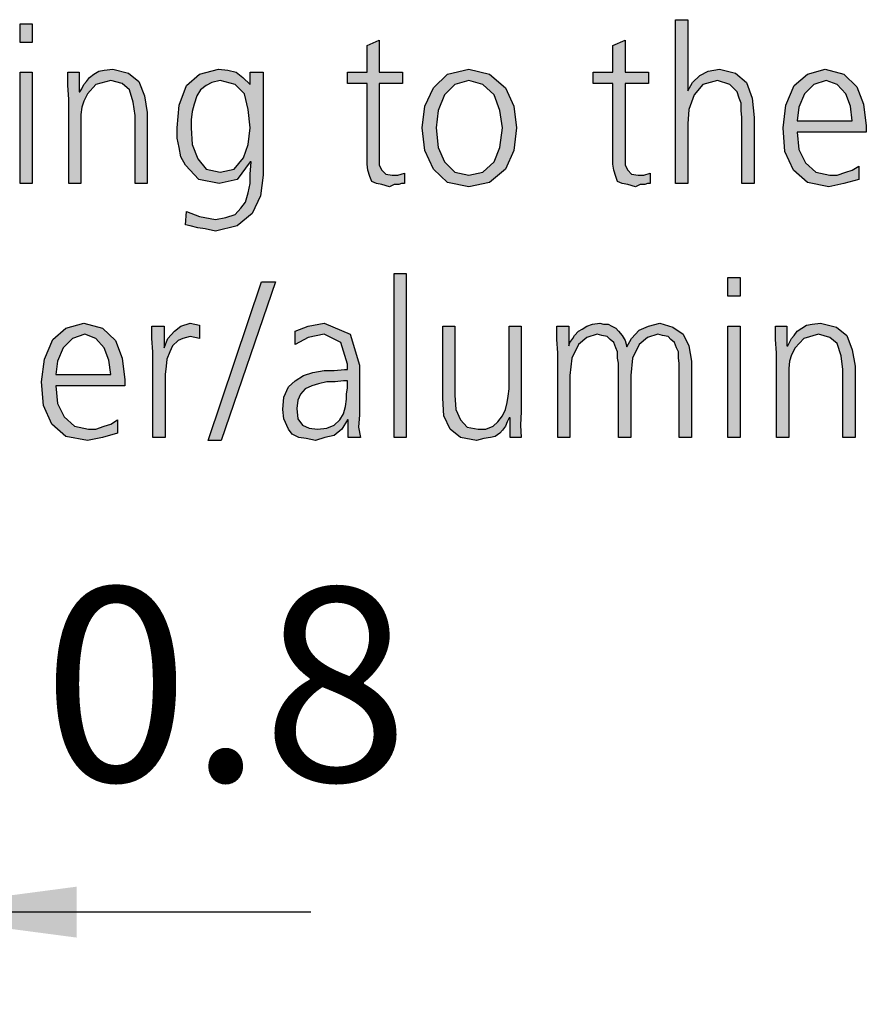
# Model space of a CAD drawing. Units: millimetres. Extents: x -270 to 11963, y 19817 to 28761.
# Drawn here: x 7587 to 7915, y 27822 to 28204 of the extents above; entities that cross this region are included whole.
import ezdxf

# ---------------------------------------------------------------- set-up
doc = ezdxf.new("R2010")
doc.units = ezdxf.units.MM
doc.layers.add('1', color=7, linetype='Continuous')
doc.styles.add('CONVERTER_18', font='txt.shx', dxfattribs={"width": 0.9})
doc.dimstyles.new('ME10_DIM_114', dxfattribs={"dimtxt": 75, "dimasz": 75, "dimexe": 22.5, "dimexo": 15, "dimgap": 27, "dimtad": 1, "dimdec": 1, "dimlfac": 0.03937, "dimdsep": 46, "dimtxsty": 'CONVERTER_18', "dimsah": 1, "dimcen": 0.09, "dimclrd": 6, "dimclre": 6, "dimclrt": 3, "dimadec": 0, "dimazin": 0, "dimtfac": 1, "dimtdec": 4, "dimtix": 1, "dimtmove": 0, "dimatfit": 3, "dimfxl": 1, "dimtolj": 1, "dimtzin": 0, "dimarcsym": 0})

# ---------------------------------------------------------------- blocks, each defined once
blk = doc.blocks.new('*D107')
at = {"layer": '1', "color": 6, "linetype": 'Continuous'}
for p, q in [((7512.95, 27584.67), (7512.95, 27880.02)), ((7533.95, 27548.02), (7533.95, 27880.02)), ((7512.95, 27857.52), (7362.95, 27857.52)), ((7533.95, 27857.52), (7512.95, 27857.52)), ((7699.82, 27857.52), (7533.95, 27857.52))]:
    blk.add_line(p, q, dxfattribs=at)
at = {"layer": '1', "color": 6}
for points in [[(7437.95, 27847.64), (7437.95, 27867.39), (7512.95, 27857.52)], [(7608.95, 27867.39), (7608.95, 27847.64), (7533.95, 27857.52)]]:
    blk.add_solid(points, dxfattribs=at)
at = {"layer": '1', "color": 3, "insert": (7595.79, 27884.9), "char_height": 75, "attachment_point": 7, "rotation": 0.0001, "line_spacing_factor": 0.454545, "style": 'CONVERTER_18'}
blk.add_mtext('0.8', dxfattribs=at)

msp = doc.modelspace()

# ---------------------------------------------------------------- hatches: boundary and pattern name
at = {"layer": '1', "linetype": 'Continuous'}
for points in [[(7841.41, 28203.62), (7846.13, 28203.62), (7846.13, 28176.04), (7847.94, 28179.23), (7850.85, 28182.03), (7854.11, 28183.63), (7858.47, 28184.43), (7864.64, 28182.83), (7868.99, 28179.23), (7871.17, 28173.24), (7871.89, 28165.64), (7871.89, 28140.06), (7867.18, 28140.06), (7867.18, 28165.64), (7866.81, 28168.44), (7866.81, 28171.24), (7866.09, 28173.24), (7865.36, 28175.64), (7862.46, 28178.43), (7857.74, 28180.03), (7851.93, 28178.43), (7848.67, 28174.44), (7846.49, 28168.84), (7846.13, 28163.24), (7846.13, 28140.06), (7841.41, 28140.06)], [(7591.73, 28194.82), (7587.02, 28194.82), (7587.02, 28202.02), (7591.73, 28202.02)], [(7735.44, 28178.83), (7726.37, 28178.83), (7726.37, 28150.45), (7726.37, 28147.25), (7727.46, 28145.26), (7728.91, 28143.66), (7731.45, 28143.26), (7733.63, 28143.26), (7736.17, 28144.06), (7736.17, 28140.06), (7735.08, 28140.06), (7733.99, 28139.66), (7732.18, 28139.66), (7730.36, 28138.86), (7727.46, 28139.66), (7725.28, 28140.06), (7723.47, 28140.86), (7722.74, 28142.86), (7722.02, 28145.26), (7721.65, 28147.65), (7721.65, 28150.05), (7721.65, 28153.25), (7721.65, 28178.83), (7714.03, 28178.83), (7714.03, 28183.23), (7721.65, 28183.23), (7721.65, 28193.63), (7726.37, 28195.62), (7726.37, 28183.23), (7735.44, 28183.23)], [(7830.89, 28178.83), (7821.81, 28178.83), (7821.81, 28150.45), (7821.81, 28147.25), (7822.9, 28145.26), (7824.35, 28143.66), (7826.89, 28143.26), (7829.07, 28143.26), (7831.61, 28144.06), (7831.61, 28140.06), (7830.52, 28140.06), (7829.43, 28139.66), (7827.62, 28139.66), (7825.81, 28138.86), (7822.9, 28139.66), (7820.73, 28140.06), (7818.91, 28140.86), (7818.18, 28142.86), (7817.46, 28145.26), (7817.1, 28147.65), (7817.1, 28150.05), (7817.1, 28153.25), (7817.1, 28178.83), (7809.48, 28178.83), (7809.48, 28183.23), (7817.1, 28183.23), (7817.1, 28193.63), (7821.81, 28195.62), (7821.81, 28183.23), (7830.89, 28183.23)], [(7605.89, 28172.84), (7605.52, 28178.04), (7605.52, 28183.23), (7609.88, 28183.23), (7609.88, 28175.64), (7610.24, 28175.64), (7610.97, 28176.84), (7611.69, 28178.43), (7612.78, 28179.63), (7613.87, 28181.23), (7615.68, 28182.43), (7617.5, 28183.63), (7619.68, 28184.03), (7622.94, 28184.43), (7629.11, 28182.83), (7633.1, 28179.63), (7635.28, 28174.04), (7636.37, 28167.64), (7636.37, 28140.06), (7631.65, 28140.06), (7631.65, 28166.44), (7630.93, 28171.64), (7629.48, 28176.44), (7626.57, 28178.83), (7622.22, 28180.03), (7616.41, 28178.43), (7613.14, 28174.84), (7611.69, 28172.04), (7610.97, 28169.64), (7610.6, 28166.84), (7610.6, 28164.04), (7610.6, 28140.06), (7605.89, 28140.06)], [(7587.02, 28183.23), (7591.73, 28183.23), (7591.73, 28140.06), (7587.02, 28140.06)], [(7732.18, 28105.18), (7736.89, 28105.18), (7736.89, 28041.62), (7732.18, 28041.62)], [(7680.64, 28101.98), (7686.09, 28101.98), (7665.04, 28040.42), (7659.96, 28040.42)], [(7866.45, 28096.39), (7861.73, 28096.39), (7861.73, 28103.58), (7866.45, 28103.58)], [(7638.55, 28074.8), (7638.18, 28080), (7638.18, 28084.79), (7642.9, 28084.79), (7642.9, 28076.4), (7644.35, 28080), (7646.89, 28082.8), (7649.43, 28084.79), (7653.06, 28085.99), (7654.88, 28085.59), (7656.69, 28085.19), (7656.69, 28080), (7654.88, 28080.4), (7653.06, 28080.8), (7650.16, 28080), (7648.35, 28079.2), (7646.17, 28077.2), (7645.08, 28074.8), (7643.99, 28072), (7643.63, 28069.2), (7643.27, 28066.01), (7643.27, 28063.21), (7643.27, 28041.62), (7638.55, 28041.62)], [(7842.86, 28041.62), (7842.86, 28070.4), (7842.5, 28072.4), (7842.5, 28074.8), (7841.77, 28076.4), (7841.05, 28078.4), (7839.6, 28079.6), (7838.51, 28080.8), (7836.33, 28081.2), (7834.52, 28081.6), (7830.52, 28080.4), (7827.26, 28077.6), (7824.72, 28072.4), (7823.99, 28065.61), (7823.99, 28041.62), (7819.27, 28041.62), (7819.27, 28070.4), (7818.91, 28072.4), (7818.91, 28074.8), (7818.18, 28076.4), (7817.46, 28078.4), (7816.01, 28079.6), (7814.92, 28080.8), (7812.74, 28081.2), (7810.93, 28081.6), (7806.93, 28080.4), (7803.67, 28077.6), (7801.13, 28072.4), (7800.4, 28065.61), (7800.4, 28041.62), (7795.68, 28041.62), (7795.68, 28074.4), (7795.32, 28079.6), (7795.32, 28084.79), (7800.04, 28084.79), (7800.04, 28077.6), (7800.04, 28077.2), (7800.4, 28078.4), (7801.49, 28080), (7802.22, 28081.2), (7803.67, 28082.8), (7805.12, 28083.6), (7806.93, 28084.79), (7809.11, 28085.59), (7812.02, 28085.99), (7813.47, 28085.59), (7815.28, 28085.59), (7816.73, 28084.79), (7818.18, 28083.99), (7819.27, 28082.8), (7820.73, 28081.2), (7821.81, 28079.2), (7822.54, 28076.8), (7824.35, 28080), (7827.26, 28083.2), (7830.89, 28084.79), (7835.24, 28085.99), (7840.32, 28084.39), (7844.31, 28081.6), (7846.49, 28077.2), (7847.58, 28071.2), (7847.58, 28041.62)], [(7880.6, 28074.4), (7880.24, 28079.6), (7880.24, 28084.79), (7884.6, 28084.79), (7884.6, 28077.2), (7884.96, 28077.2), (7885.68, 28078.4), (7886.41, 28080), (7887.5, 28081.2), (7888.59, 28082.8), (7890.4, 28083.99), (7892.22, 28085.19), (7894.39, 28085.59), (7897.66, 28085.99), (7903.83, 28084.39), (7907.82, 28081.2), (7910, 28075.6), (7911.09, 28069.2), (7911.09, 28041.62), (7906.37, 28041.62), (7906.37, 28068.01), (7905.64, 28073.2), (7904.19, 28078), (7901.29, 28080.4), (7896.93, 28081.6), (7891.13, 28080), (7887.86, 28076.4), (7886.41, 28073.6), (7885.68, 28071.2), (7885.32, 28068.4), (7885.32, 28065.61), (7885.32, 28041.62), (7880.6, 28041.62)], [(7781.53, 28051.62), (7781.17, 28046.42), (7781.53, 28041.62), (7777.18, 28041.62), (7777.18, 28049.22), (7776.81, 28049.22), (7776.09, 28047.62), (7775.36, 28046.02), (7774.27, 28044.42), (7773.18, 28043.22), (7771.37, 28042.02), (7769.56, 28041.62), (7767.02, 28041.22), (7764.11, 28040.42), (7757.94, 28041.62), (7753.95, 28044.82), (7751.41, 28050.02), (7751.05, 28056.81), (7751.05, 28084.79), (7755.77, 28084.79), (7755.77, 28058.01), (7756.13, 28052.41), (7757.94, 28048.42), (7760.48, 28045.62), (7764.84, 28044.82), (7767.74, 28044.82), (7770.64, 28046.02), (7772.46, 28047.62), (7774.27, 28050.02), (7775.36, 28052.41), (7776.09, 28055.21), (7776.45, 28057.61), (7776.81, 28060.41), (7776.81, 28084.79), (7781.53, 28084.79)], [(7861.73, 28084.79), (7866.45, 28084.79), (7866.45, 28041.62), (7861.73, 28041.62)]]:
    msp.add_hatch(color=3, dxfattribs=at).paths.add_polyline_path(points)
h = msp.add_hatch(color=3, dxfattribs=at)
h.paths.add_polyline_path([(7681.37, 28143.26), (7680.28, 28135.26), (7677.02, 28128.47), (7671.21, 28123.67), (7662.86, 28121.67), (7658.87, 28122.47), (7655.97, 28122.87), (7653.06, 28123.67), (7651.25, 28124.07), (7651.61, 28129.27), (7656.69, 28127.27), (7662.86, 28126.07), (7666.85, 28126.87), (7670.48, 28128.07), (7672.66, 28130.47), (7674.48, 28132.86), (7675.56, 28136.46), (7676.29, 28140.06), (7676.29, 28143.66), (7676.65, 28148.45), (7676.29, 28148.45), (7671.21, 28141.66), (7664.31, 28140.06), (7656.33, 28141.66), (7651.25, 28147.25), (7649.43, 28150.45), (7648.71, 28154.05), (7647.98, 28157.65), (7647.98, 28161.65), (7648.71, 28170.44), (7651.61, 28178.04), (7656.69, 28182.43), (7663.95, 28184.43), (7667.58, 28184.03), (7670.85, 28183.23), (7673.39, 28181.23), (7676.29, 28178.43), (7676.29, 28183.23), (7681.37, 28183.23)])
h.paths.add_polyline_path([(7653.43, 28161.65), (7653.79, 28155.25), (7655.97, 28149.65), (7659.23, 28145.66), (7664.68, 28144.46), (7670.12, 28145.66), (7673.75, 28150.05), (7675.56, 28155.25), (7676.29, 28161.65), (7675.56, 28168.84), (7674.11, 28174.84), (7670.48, 28178.43), (7664.68, 28180.03), (7661.41, 28179.23), (7659.23, 28178.04), (7657.06, 28176.44), (7655.6, 28174.04), (7654.52, 28170.84), (7653.79, 28168.04), (7653.43, 28164.84)], flags=16)
h = msp.add_hatch(color=3, dxfattribs=at)
h.paths.add_polyline_path([(7743.06, 28161.65), (7744.15, 28170.04), (7747.42, 28177.24), (7752.86, 28182.43), (7761.21, 28184.43), (7769.19, 28182.43), (7775.36, 28177.24), (7778.63, 28170.04), (7779.72, 28161.65), (7778.63, 28152.85), (7775.36, 28145.66), (7769.19, 28140.46), (7761.21, 28138.86), (7752.86, 28140.46), (7747.42, 28145.66), (7744.15, 28152.85)])
h.paths.add_polyline_path([(7748.51, 28161.65), (7749.23, 28154.05), (7751.77, 28148.45), (7755.77, 28144.46), (7761.21, 28143.26), (7766.65, 28144.46), (7771.01, 28148.45), (7773.18, 28154.05), (7774.27, 28161.65), (7773.18, 28168.44), (7771.01, 28174.44), (7766.65, 28178.43), (7761.21, 28180.03), (7755.77, 28178.43), (7751.77, 28174.44), (7749.23, 28168.44)], flags=16)
h = msp.add_hatch(color=3, dxfattribs=at)
h.paths.add_polyline_path([(7912.54, 28141.66), (7906.73, 28140.06), (7900.93, 28138.86), (7892.58, 28140.46), (7887.14, 28145.26), (7883.87, 28152.45), (7883.14, 28161.65), (7884.23, 28170.44), (7887.5, 28178.04), (7892.58, 28182.43), (7899.48, 28184.43), (7906.73, 28182.43), (7911.81, 28177.64), (7914.35, 28170.84), (7915.44, 28162.45), (7915.44, 28160.05), (7888.59, 28160.05), (7889.31, 28153.25), (7891.85, 28148.05), (7895.85, 28144.46), (7901.29, 28143.26), (7904.19, 28143.26), (7907.46, 28144.46), (7910, 28145.26), (7912.54, 28146.86)])
h.paths.add_polyline_path([(7910, 28164.44), (7909.27, 28170.04), (7907.46, 28174.84), (7904.19, 28178.43), (7899.84, 28180.03), (7895.12, 28178.43), (7891.49, 28174.84), (7889.31, 28169.64), (7888.59, 28164.44)], flags=16)
h = msp.add_hatch(color=3, dxfattribs=at)
h.paths.add_polyline_path([(7624.76, 28043.22), (7618.95, 28041.62), (7613.14, 28040.42), (7604.8, 28042.02), (7599.35, 28046.82), (7596.09, 28054.01), (7595.36, 28063.21), (7596.45, 28072), (7599.72, 28079.6), (7604.8, 28083.99), (7611.69, 28085.99), (7618.95, 28083.99), (7624.03, 28079.2), (7626.57, 28072.4), (7627.66, 28064.01), (7627.66, 28061.61), (7600.81, 28061.61), (7601.53, 28054.81), (7604.07, 28049.62), (7608.06, 28046.02), (7613.51, 28044.82), (7616.41, 28044.82), (7619.68, 28046.02), (7622.22, 28046.82), (7624.76, 28048.42)])
h.paths.add_polyline_path([(7622.22, 28066.01), (7621.49, 28071.6), (7619.68, 28076.4), (7616.41, 28080), (7612.06, 28081.6), (7607.34, 28080), (7603.71, 28076.4), (7601.53, 28071.2), (7600.81, 28066.01)], flags=16)
h = msp.add_hatch(color=3, dxfattribs=at)
h.paths.add_polyline_path([(7714.39, 28048.42), (7714.03, 28048.42), (7711.85, 28044.82), (7708.95, 28042.42), (7705.32, 28041.62), (7701.69, 28040.42), (7698.06, 28041.22), (7695.16, 28041.62), (7692.62, 28042.82), (7691.17, 28044.82), (7689.35, 28048.82), (7688.99, 28052.41), (7689.35, 28057.21), (7691.17, 28061.21), (7693.71, 28063.61), (7696.98, 28065.61), (7700.6, 28066.81), (7704.96, 28067.61), (7708.95, 28067.61), (7712.94, 28068.01), (7714.03, 28068.01), (7714.03, 28070), (7711.49, 28078.4), (7704.96, 28081.6), (7698.79, 28080.4), (7693.71, 28077.6), (7693.71, 28082.8), (7698.79, 28084.79), (7704.96, 28085.99), (7715.12, 28081.6), (7718.75, 28069.6), (7718.75, 28050.42), (7718.39, 28045.62), (7719.11, 28041.62), (7714.39, 28041.62)])
h.paths.add_polyline_path([(7714.03, 28063.61), (7712.58, 28063.61), (7709.31, 28063.21), (7706.05, 28063.21), (7702.78, 28062.41), (7700.24, 28061.61), (7697.7, 28060.41), (7695.89, 28058.41), (7694.8, 28056.01), (7694.43, 28052.81), (7694.8, 28048.82), (7696.61, 28046.42), (7699.15, 28045.22), (7702.42, 28044.82), (7706.05, 28045.22), (7708.95, 28046.42), (7711.13, 28048.42), (7712.58, 28050.82), (7713.31, 28053.61), (7713.67, 28056.41), (7713.67, 28058.41), (7714.03, 28060.81)], flags=16)

# ---------------------------------------------------------------- linework, layer by layer
at = {"layer": '1', "color": 3, "linetype": 'Continuous'}
for p, q in [((7841.41, 28140.06), (7841.41, 28203.62)), ((7841.41, 28203.62), (7846.13, 28203.62)), ((7846.13, 28203.62), (7846.13, 28176.04)), ((7587.02, 28202.02), (7591.73, 28202.02)), ((7587.02, 28194.82), (7587.02, 28202.02)), ((7591.73, 28202.02), (7591.73, 28194.82)), ((7591.73, 28194.82), (7587.02, 28194.82)), ((7721.65, 28193.63), (7726.37, 28195.62)), ((7721.65, 28183.23), (7721.65, 28193.63)), ((7726.37, 28195.62), (7726.37, 28183.23)), ((7817.1, 28193.63), (7821.81, 28195.62)), ((7817.1, 28183.23), (7817.1, 28193.63)), ((7821.81, 28195.62), (7821.81, 28183.23)), ((7619.68, 28184.03), (7622.94, 28184.43)), ((7622.94, 28184.43), (7629.11, 28182.83)), ((7656.69, 28182.43), (7663.95, 28184.43)), ((7663.95, 28184.43), (7667.58, 28184.03)), ((7752.86, 28182.43), (7761.21, 28184.43)), ((7761.21, 28184.43), (7769.19, 28182.43)), ((7854.11, 28183.63), (7858.47, 28184.43)), ((7858.47, 28184.43), (7864.64, 28182.83)), ((7892.58, 28182.43), (7899.48, 28184.43)), ((7899.48, 28184.43), (7906.73, 28182.43)), ((7587.02, 28140.06), (7587.02, 28183.23)), ((7587.02, 28183.23), (7591.73, 28183.23)), ((7591.73, 28183.23), (7591.73, 28140.06)), ((7605.52, 28183.23), (7609.88, 28183.23)), ((7605.52, 28178.04), (7605.52, 28183.23)), ((7609.88, 28183.23), (7609.88, 28175.64)), ((7612.78, 28179.63), (7613.87, 28181.23)), ((7613.87, 28181.23), (7615.68, 28182.43)), ((7615.68, 28182.43), (7617.5, 28183.63)), ((7617.5, 28183.63), (7619.68, 28184.03)), ((7629.11, 28182.83), (7633.1, 28179.63)), ((7651.61, 28178.04), (7656.69, 28182.43)), ((7667.58, 28184.03), (7670.85, 28183.23)), ((7670.85, 28183.23), (7673.39, 28181.23)), ((7673.39, 28181.23), (7676.29, 28178.43)), ((7676.29, 28183.23), (7681.37, 28183.23)), ((7676.29, 28178.43), (7676.29, 28183.23)), ((7681.37, 28183.23), (7681.37, 28143.26)), ((7714.03, 28183.23), (7721.65, 28183.23)), ((7714.03, 28178.83), (7714.03, 28183.23)), ((7726.37, 28183.23), (7735.44, 28183.23)), ((7735.44, 28183.23), (7735.44, 28178.83)), ((7747.42, 28177.24), (7752.86, 28182.43)), ((7769.19, 28182.43), (7775.36, 28177.24)), ((7809.48, 28183.23), (7817.1, 28183.23)), ((7809.48, 28178.83), (7809.48, 28183.23)), ((7821.81, 28183.23), (7830.89, 28183.23)), ((7830.89, 28183.23), (7830.89, 28178.83)), ((7847.94, 28179.23), (7850.85, 28182.03)), ((7850.85, 28182.03), (7854.11, 28183.63)), ((7864.64, 28182.83), (7868.99, 28179.23)), ((7887.5, 28178.04), (7892.58, 28182.43)), ((7906.73, 28182.43), (7911.81, 28177.64)), ((7605.89, 28172.84), (7605.52, 28178.04)), ((7610.24, 28175.64), (7610.97, 28176.84)), ((7610.97, 28176.84), (7611.69, 28178.43)), ((7611.69, 28178.43), (7612.78, 28179.63)), ((7616.41, 28178.43), (7613.14, 28174.84)), ((7622.22, 28180.03), (7616.41, 28178.43)), ((7626.57, 28178.83), (7622.22, 28180.03)), ((7629.48, 28176.44), (7626.57, 28178.83)), ((7633.1, 28179.63), (7635.28, 28174.04)), ((7648.71, 28170.44), (7651.61, 28178.04)), ((7659.23, 28178.04), (7657.06, 28176.44)), ((7661.41, 28179.23), (7659.23, 28178.04)), ((7664.68, 28180.03), (7661.41, 28179.23)), ((7670.48, 28178.43), (7664.68, 28180.03)), ((7674.11, 28174.84), (7670.48, 28178.43)), ((7721.65, 28178.83), (7714.03, 28178.83)), ((7721.65, 28153.25), (7721.65, 28178.83)), ((7726.37, 28178.83), (7726.37, 28150.45)), ((7735.44, 28178.83), (7726.37, 28178.83)), ((7744.15, 28170.04), (7747.42, 28177.24)), ((7755.77, 28178.43), (7751.77, 28174.44)), ((7761.21, 28180.03), (7755.77, 28178.43)), ((7766.65, 28178.43), (7761.21, 28180.03)), ((7771.01, 28174.44), (7766.65, 28178.43)), ((7775.36, 28177.24), (7778.63, 28170.04)), ((7817.1, 28178.83), (7809.48, 28178.83)), ((7817.1, 28153.25), (7817.1, 28178.83)), ((7821.81, 28178.83), (7821.81, 28150.45)), ((7830.89, 28178.83), (7821.81, 28178.83)), ((7846.13, 28176.04), (7847.94, 28179.23)), ((7851.93, 28178.43), (7848.67, 28174.44)), ((7857.74, 28180.03), (7851.93, 28178.43)), ((7862.46, 28178.43), (7857.74, 28180.03)), ((7865.36, 28175.64), (7862.46, 28178.43)), ((7868.99, 28179.23), (7871.17, 28173.24)), ((7884.23, 28170.44), (7887.5, 28178.04)), ((7895.12, 28178.43), (7891.49, 28174.84)), ((7899.84, 28180.03), (7895.12, 28178.43)), ((7904.19, 28178.43), (7899.84, 28180.03)), ((7907.46, 28174.84), (7904.19, 28178.43)), ((7911.81, 28177.64), (7914.35, 28170.84)), ((7609.88, 28175.64), (7610.24, 28175.64)), ((7613.14, 28174.84), (7611.69, 28172.04)), ((7630.93, 28171.64), (7629.48, 28176.44)), ((7635.28, 28174.04), (7636.37, 28167.64)), ((7655.6, 28174.04), (7654.52, 28170.84)), ((7657.06, 28176.44), (7655.6, 28174.04)), ((7675.56, 28168.84), (7674.11, 28174.84)), ((7751.77, 28174.44), (7749.23, 28168.44)), ((7773.18, 28168.44), (7771.01, 28174.44)), ((7848.67, 28174.44), (7846.49, 28168.84)), ((7866.09, 28173.24), (7865.36, 28175.64)), ((7866.81, 28171.24), (7866.09, 28173.24)), ((7871.17, 28173.24), (7871.89, 28165.64)), ((7891.49, 28174.84), (7889.31, 28169.64)), ((7909.27, 28170.04), (7907.46, 28174.84)), ((7605.89, 28140.06), (7605.89, 28172.84)), ((7610.97, 28169.64), (7610.6, 28166.84)), ((7611.69, 28172.04), (7610.97, 28169.64)), ((7631.65, 28166.44), (7630.93, 28171.64)), ((7647.98, 28161.65), (7648.71, 28170.44)), ((7654.52, 28170.84), (7653.79, 28168.04)), ((7743.06, 28161.65), (7744.15, 28170.04)), ((7778.63, 28170.04), (7779.72, 28161.65)), ((7866.81, 28168.44), (7866.81, 28171.24)), ((7883.14, 28161.65), (7884.23, 28170.44)), ((7889.31, 28169.64), (7888.59, 28164.44)), ((7910, 28164.44), (7909.27, 28170.04)), ((7914.35, 28170.84), (7915.44, 28162.45)), ((7610.6, 28166.84), (7610.6, 28164.04)), ((7631.65, 28140.06), (7631.65, 28166.44)), ((7636.37, 28167.64), (7636.37, 28140.06)), ((7653.79, 28168.04), (7653.43, 28164.84)), ((7676.29, 28161.65), (7675.56, 28168.84)), ((7749.23, 28168.44), (7748.51, 28161.65)), ((7774.27, 28161.65), (7773.18, 28168.44)), ((7846.49, 28168.84), (7846.13, 28163.24)), ((7867.18, 28165.64), (7866.81, 28168.44)), ((7867.18, 28140.06), (7867.18, 28165.64)), ((7871.89, 28165.64), (7871.89, 28140.06)), ((7610.6, 28164.04), (7610.6, 28140.06)), ((7647.98, 28157.65), (7647.98, 28161.65)), ((7653.43, 28164.84), (7653.43, 28161.65)), ((7653.43, 28161.65), (7653.79, 28155.25)), ((7675.56, 28155.25), (7676.29, 28161.65)), ((7744.15, 28152.85), (7743.06, 28161.65)), ((7748.51, 28161.65), (7749.23, 28154.05)), ((7773.18, 28154.05), (7774.27, 28161.65)), ((7779.72, 28161.65), (7778.63, 28152.85)), ((7846.13, 28163.24), (7846.13, 28140.06)), ((7883.87, 28152.45), (7883.14, 28161.65)), ((7888.59, 28164.44), (7910, 28164.44)), ((7915.44, 28162.45), (7915.44, 28160.05)), ((7888.59, 28160.05), (7889.31, 28153.25)), ((7915.44, 28160.05), (7888.59, 28160.05)), ((7648.71, 28154.05), (7647.98, 28157.65)), ((7649.43, 28150.45), (7648.71, 28154.05)), ((7653.79, 28155.25), (7655.97, 28149.65)), ((7673.75, 28150.05), (7675.56, 28155.25)), ((7749.23, 28154.05), (7751.77, 28148.45)), ((7771.01, 28148.45), (7773.18, 28154.05)), ((7651.25, 28147.25), (7649.43, 28150.45)), ((7670.12, 28145.66), (7673.75, 28150.05)), ((7721.65, 28150.05), (7721.65, 28153.25)), ((7721.65, 28147.65), (7721.65, 28150.05)), ((7726.37, 28150.45), (7726.37, 28147.25)), ((7747.42, 28145.66), (7744.15, 28152.85)), ((7778.63, 28152.85), (7775.36, 28145.66)), ((7817.1, 28150.05), (7817.1, 28153.25)), ((7817.1, 28147.65), (7817.1, 28150.05)), ((7821.81, 28150.45), (7821.81, 28147.25)), ((7887.14, 28145.26), (7883.87, 28152.45)), ((7889.31, 28153.25), (7891.85, 28148.05)), ((7656.33, 28141.66), (7651.25, 28147.25)), ((7655.97, 28149.65), (7659.23, 28145.66)), ((7676.29, 28148.45), (7671.21, 28141.66)), ((7676.65, 28148.45), (7676.29, 28148.45)), ((7676.29, 28143.66), (7676.65, 28148.45)), ((7722.02, 28145.26), (7721.65, 28147.65)), ((7726.37, 28147.25), (7727.46, 28145.26)), ((7751.77, 28148.45), (7755.77, 28144.46)), ((7766.65, 28144.46), (7771.01, 28148.45)), ((7817.46, 28145.26), (7817.1, 28147.65)), ((7821.81, 28147.25), (7822.9, 28145.26)), ((7891.85, 28148.05), (7895.85, 28144.46)), ((7910, 28145.26), (7912.54, 28146.86)), ((7912.54, 28146.86), (7912.54, 28141.66)), ((7659.23, 28145.66), (7664.68, 28144.46)), ((7664.68, 28144.46), (7670.12, 28145.66)), ((7676.29, 28140.06), (7676.29, 28143.66)), ((7681.37, 28143.26), (7680.28, 28135.26)), ((7722.74, 28142.86), (7722.02, 28145.26)), ((7723.47, 28140.86), (7722.74, 28142.86)), ((7727.46, 28145.26), (7728.91, 28143.66)), ((7728.91, 28143.66), (7731.45, 28143.26)), ((7731.45, 28143.26), (7733.63, 28143.26)), ((7733.63, 28143.26), (7736.17, 28144.06)), ((7736.17, 28144.06), (7736.17, 28140.06)), ((7752.86, 28140.46), (7747.42, 28145.66)), ((7755.77, 28144.46), (7761.21, 28143.26)), ((7761.21, 28143.26), (7766.65, 28144.46)), ((7775.36, 28145.66), (7769.19, 28140.46)), ((7818.18, 28142.86), (7817.46, 28145.26)), ((7818.91, 28140.86), (7818.18, 28142.86)), ((7822.9, 28145.26), (7824.35, 28143.66)), ((7824.35, 28143.66), (7826.89, 28143.26)), ((7826.89, 28143.26), (7829.07, 28143.26)), ((7829.07, 28143.26), (7831.61, 28144.06)), ((7831.61, 28144.06), (7831.61, 28140.06)), ((7892.58, 28140.46), (7887.14, 28145.26)), ((7895.85, 28144.46), (7901.29, 28143.26)), ((7901.29, 28143.26), (7904.19, 28143.26)), ((7904.19, 28143.26), (7907.46, 28144.46)), ((7907.46, 28144.46), (7910, 28145.26)), ((7591.73, 28140.06), (7587.02, 28140.06)), ((7610.6, 28140.06), (7605.89, 28140.06)), ((7636.37, 28140.06), (7631.65, 28140.06)), ((7664.31, 28140.06), (7656.33, 28141.66)), ((7671.21, 28141.66), (7664.31, 28140.06)), ((7675.56, 28136.46), (7676.29, 28140.06)), ((7725.28, 28140.06), (7723.47, 28140.86)), ((7727.46, 28139.66), (7725.28, 28140.06)), ((7730.36, 28138.86), (7727.46, 28139.66)), ((7732.18, 28139.66), (7730.36, 28138.86)), ((7733.99, 28139.66), (7732.18, 28139.66)), ((7735.08, 28140.06), (7733.99, 28139.66)), ((7736.17, 28140.06), (7735.08, 28140.06)), ((7761.21, 28138.86), (7752.86, 28140.46)), ((7769.19, 28140.46), (7761.21, 28138.86)), ((7820.73, 28140.06), (7818.91, 28140.86)), ((7822.9, 28139.66), (7820.73, 28140.06)), ((7825.81, 28138.86), (7822.9, 28139.66)), ((7827.62, 28139.66), (7825.81, 28138.86)), ((7829.43, 28139.66), (7827.62, 28139.66)), ((7830.52, 28140.06), (7829.43, 28139.66)), ((7831.61, 28140.06), (7830.52, 28140.06)), ((7846.13, 28140.06), (7841.41, 28140.06)), ((7871.89, 28140.06), (7867.18, 28140.06)), ((7900.93, 28138.86), (7892.58, 28140.46)), ((7906.73, 28140.06), (7900.93, 28138.86)), ((7912.54, 28141.66), (7906.73, 28140.06)), ((7674.48, 28132.86), (7675.56, 28136.46)), ((7680.28, 28135.26), (7677.02, 28128.47)), ((7672.66, 28130.47), (7674.48, 28132.86)), ((7651.25, 28124.07), (7651.61, 28129.27)), ((7651.61, 28129.27), (7656.69, 28127.27)), ((7656.69, 28127.27), (7662.86, 28126.07)), ((7666.85, 28126.87), (7670.48, 28128.07)), ((7670.48, 28128.07), (7672.66, 28130.47)), ((7677.02, 28128.47), (7671.21, 28123.67)), ((7653.06, 28123.67), (7651.25, 28124.07)), ((7655.97, 28122.87), (7653.06, 28123.67)), ((7662.86, 28126.07), (7666.85, 28126.87)), ((7671.21, 28123.67), (7662.86, 28121.67)), ((7658.87, 28122.47), (7655.97, 28122.87)), ((7662.86, 28121.67), (7658.87, 28122.47)), ((7732.18, 28041.62), (7732.18, 28105.18)), ((7732.18, 28105.18), (7736.89, 28105.18)), ((7736.89, 28105.18), (7736.89, 28041.62)), ((7659.96, 28040.42), (7680.64, 28101.98)), ((7686.09, 28101.98), (7665.04, 28040.42)), ((7680.64, 28101.98), (7686.09, 28101.98)), ((7861.73, 28103.58), (7866.45, 28103.58)), ((7861.73, 28096.39), (7861.73, 28103.58)), ((7866.45, 28103.58), (7866.45, 28096.39)), ((7866.45, 28096.39), (7861.73, 28096.39)), ((7604.8, 28083.99), (7611.69, 28085.99)), ((7611.69, 28085.99), (7618.95, 28083.99)), ((7649.43, 28084.79), (7653.06, 28085.99)), ((7653.06, 28085.99), (7654.88, 28085.59)), ((7654.88, 28085.59), (7656.69, 28085.19)), ((7656.69, 28085.19), (7656.69, 28080)), ((7698.79, 28084.79), (7704.96, 28085.99)), ((7704.96, 28085.99), (7715.12, 28081.6)), ((7806.93, 28084.79), (7809.11, 28085.59)), ((7809.11, 28085.59), (7812.02, 28085.99)), ((7812.02, 28085.99), (7813.47, 28085.59)), ((7813.47, 28085.59), (7815.28, 28085.59)), ((7815.28, 28085.59), (7816.73, 28084.79)), ((7830.89, 28084.79), (7835.24, 28085.99)), ((7835.24, 28085.99), (7840.32, 28084.39)), ((7890.4, 28083.99), (7892.22, 28085.19)), ((7892.22, 28085.19), (7894.39, 28085.59)), ((7894.39, 28085.59), (7897.66, 28085.99)), ((7897.66, 28085.99), (7903.83, 28084.39)), ((7599.72, 28079.6), (7604.8, 28083.99)), ((7612.06, 28081.6), (7607.34, 28080)), ((7616.41, 28080), (7612.06, 28081.6)), ((7618.95, 28083.99), (7624.03, 28079.2)), ((7638.18, 28084.79), (7642.9, 28084.79)), ((7638.18, 28080), (7638.18, 28084.79)), ((7642.9, 28084.79), (7642.9, 28076.4)), ((7644.35, 28080), (7646.89, 28082.8)), ((7646.89, 28082.8), (7649.43, 28084.79)), ((7693.71, 28082.8), (7698.79, 28084.79)), ((7693.71, 28077.6), (7693.71, 28082.8)), ((7704.96, 28081.6), (7698.79, 28080.4)), ((7711.49, 28078.4), (7704.96, 28081.6)), ((7715.12, 28081.6), (7718.75, 28069.6)), ((7751.05, 28084.79), (7755.77, 28084.79)), ((7751.05, 28056.81), (7751.05, 28084.79)), ((7755.77, 28084.79), (7755.77, 28058.01)), ((7776.81, 28084.79), (7781.53, 28084.79)), ((7776.81, 28060.41), (7776.81, 28084.79)), ((7781.53, 28084.79), (7781.53, 28051.62)), ((7795.32, 28084.79), (7800.04, 28084.79)), ((7795.32, 28079.6), (7795.32, 28084.79)), ((7800.04, 28084.79), (7800.04, 28077.6)), ((7802.22, 28081.2), (7803.67, 28082.8)), ((7803.67, 28082.8), (7805.12, 28083.6)), ((7805.12, 28083.6), (7806.93, 28084.79)), ((7810.93, 28081.6), (7806.93, 28080.4)), ((7812.74, 28081.2), (7810.93, 28081.6)), ((7816.73, 28084.79), (7818.18, 28083.99)), ((7818.18, 28083.99), (7819.27, 28082.8)), ((7819.27, 28082.8), (7820.73, 28081.2)), ((7824.35, 28080), (7827.26, 28083.2)), ((7827.26, 28083.2), (7830.89, 28084.79)), ((7834.52, 28081.6), (7830.52, 28080.4)), ((7836.33, 28081.2), (7834.52, 28081.6)), ((7840.32, 28084.39), (7844.31, 28081.6)), ((7844.31, 28081.6), (7846.49, 28077.2)), ((7861.73, 28041.62), (7861.73, 28084.79)), ((7861.73, 28084.79), (7866.45, 28084.79)), ((7866.45, 28084.79), (7866.45, 28041.62)), ((7880.24, 28084.79), (7884.6, 28084.79)), ((7880.24, 28079.6), (7880.24, 28084.79)), ((7884.6, 28084.79), (7884.6, 28077.2)), ((7887.5, 28081.2), (7888.59, 28082.8)), ((7888.59, 28082.8), (7890.4, 28083.99)), ((7896.93, 28081.6), (7891.13, 28080)), ((7901.29, 28080.4), (7896.93, 28081.6)), ((7903.83, 28084.39), (7907.82, 28081.2)), ((7596.45, 28072), (7599.72, 28079.6)), ((7607.34, 28080), (7603.71, 28076.4)), ((7619.68, 28076.4), (7616.41, 28080)), ((7624.03, 28079.2), (7626.57, 28072.4)), ((7638.55, 28074.8), (7638.18, 28080)), ((7642.9, 28076.4), (7644.35, 28080)), ((7648.35, 28079.2), (7646.17, 28077.2)), ((7650.16, 28080), (7648.35, 28079.2)), ((7653.06, 28080.8), (7650.16, 28080)), ((7654.88, 28080.4), (7653.06, 28080.8)), ((7656.69, 28080), (7654.88, 28080.4)), ((7698.79, 28080.4), (7693.71, 28077.6)), ((7714.03, 28070), (7711.49, 28078.4)), ((7795.68, 28074.4), (7795.32, 28079.6)), ((7800.04, 28077.2), (7800.4, 28078.4)), ((7800.04, 28077.6), (7800.04, 28077.2)), ((7800.4, 28078.4), (7801.49, 28080)), ((7803.67, 28077.6), (7801.13, 28072.4)), ((7801.49, 28080), (7802.22, 28081.2)), ((7806.93, 28080.4), (7803.67, 28077.6)), ((7814.92, 28080.8), (7812.74, 28081.2)), ((7816.01, 28079.6), (7814.92, 28080.8)), ((7817.46, 28078.4), (7816.01, 28079.6)), ((7818.18, 28076.4), (7817.46, 28078.4)), ((7820.73, 28081.2), (7821.81, 28079.2)), ((7821.81, 28079.2), (7822.54, 28076.8)), ((7822.54, 28076.8), (7824.35, 28080)), ((7827.26, 28077.6), (7824.72, 28072.4)), ((7830.52, 28080.4), (7827.26, 28077.6)), ((7838.51, 28080.8), (7836.33, 28081.2)), ((7839.6, 28079.6), (7838.51, 28080.8)), ((7841.05, 28078.4), (7839.6, 28079.6)), ((7841.77, 28076.4), (7841.05, 28078.4)), ((7880.6, 28074.4), (7880.24, 28079.6)), ((7884.96, 28077.2), (7885.68, 28078.4)), ((7885.68, 28078.4), (7886.41, 28080)), ((7886.41, 28080), (7887.5, 28081.2)), ((7891.13, 28080), (7887.86, 28076.4)), ((7904.19, 28078), (7901.29, 28080.4)), ((7905.64, 28073.2), (7904.19, 28078)), ((7907.82, 28081.2), (7910, 28075.6)), ((7603.71, 28076.4), (7601.53, 28071.2)), ((7621.49, 28071.6), (7619.68, 28076.4)), ((7638.55, 28041.62), (7638.55, 28074.8)), ((7645.08, 28074.8), (7643.99, 28072)), ((7646.17, 28077.2), (7645.08, 28074.8)), ((7795.68, 28041.62), (7795.68, 28074.4)), ((7818.91, 28074.8), (7818.18, 28076.4)), ((7818.91, 28072.4), (7818.91, 28074.8)), ((7842.5, 28074.8), (7841.77, 28076.4)), ((7842.5, 28072.4), (7842.5, 28074.8)), ((7846.49, 28077.2), (7847.58, 28071.2)), ((7880.6, 28041.62), (7880.6, 28074.4)), ((7884.6, 28077.2), (7884.96, 28077.2)), ((7887.86, 28076.4), (7886.41, 28073.6)), ((7910, 28075.6), (7911.09, 28069.2)), ((7595.36, 28063.21), (7596.45, 28072)), ((7601.53, 28071.2), (7600.81, 28066.01)), ((7622.22, 28066.01), (7621.49, 28071.6)), ((7626.57, 28072.4), (7627.66, 28064.01)), ((7643.99, 28072), (7643.63, 28069.2)), ((7714.03, 28068.01), (7714.03, 28070)), ((7801.13, 28072.4), (7800.4, 28065.61)), ((7819.27, 28070.4), (7818.91, 28072.4)), ((7819.27, 28041.62), (7819.27, 28070.4)), ((7824.72, 28072.4), (7823.99, 28065.61)), ((7842.86, 28070.4), (7842.5, 28072.4)), ((7842.86, 28041.62), (7842.86, 28070.4)), ((7847.58, 28071.2), (7847.58, 28041.62)), ((7885.68, 28071.2), (7885.32, 28068.4)), ((7886.41, 28073.6), (7885.68, 28071.2)), ((7906.37, 28068.01), (7905.64, 28073.2)), ((7643.63, 28069.2), (7643.27, 28066.01)), ((7696.98, 28065.61), (7700.6, 28066.81)), ((7700.6, 28066.81), (7704.96, 28067.61)), ((7704.96, 28067.61), (7708.95, 28067.61)), ((7708.95, 28067.61), (7712.94, 28068.01)), ((7712.94, 28068.01), (7714.03, 28068.01)), ((7718.75, 28069.6), (7718.75, 28050.42)), ((7885.32, 28068.4), (7885.32, 28065.61)), ((7906.37, 28041.62), (7906.37, 28068.01)), ((7911.09, 28069.2), (7911.09, 28041.62)), ((7596.09, 28054.01), (7595.36, 28063.21)), ((7600.81, 28066.01), (7622.22, 28066.01)), ((7627.66, 28064.01), (7627.66, 28061.61)), ((7643.27, 28066.01), (7643.27, 28063.21)), ((7643.27, 28063.21), (7643.27, 28041.62)), ((7691.17, 28061.21), (7693.71, 28063.61)), ((7693.71, 28063.61), (7696.98, 28065.61)), ((7702.78, 28062.41), (7700.24, 28061.61)), ((7706.05, 28063.21), (7702.78, 28062.41)), ((7709.31, 28063.21), (7706.05, 28063.21)), ((7712.58, 28063.61), (7709.31, 28063.21)), ((7714.03, 28063.61), (7712.58, 28063.61)), ((7714.03, 28060.81), (7714.03, 28063.61)), ((7800.4, 28065.61), (7800.4, 28041.62)), ((7823.99, 28065.61), (7823.99, 28041.62)), ((7885.32, 28065.61), (7885.32, 28041.62)), ((7600.81, 28061.61), (7601.53, 28054.81)), ((7627.66, 28061.61), (7600.81, 28061.61)), ((7689.35, 28057.21), (7691.17, 28061.21)), ((7695.89, 28058.41), (7694.8, 28056.01)), ((7697.7, 28060.41), (7695.89, 28058.41)), ((7700.24, 28061.61), (7697.7, 28060.41)), ((7713.67, 28058.41), (7714.03, 28060.81)), ((7713.67, 28056.41), (7713.67, 28058.41)), ((7776.45, 28057.61), (7776.81, 28060.41)), ((7601.53, 28054.81), (7604.07, 28049.62)), ((7688.99, 28052.41), (7689.35, 28057.21)), ((7694.8, 28056.01), (7694.43, 28052.81)), ((7713.31, 28053.61), (7713.67, 28056.41)), ((7751.41, 28050.02), (7751.05, 28056.81)), ((7755.77, 28058.01), (7756.13, 28052.41)), ((7775.36, 28052.41), (7776.09, 28055.21)), ((7776.09, 28055.21), (7776.45, 28057.61)), ((7599.35, 28046.82), (7596.09, 28054.01)), ((7689.35, 28048.82), (7688.99, 28052.41)), ((7694.43, 28052.81), (7694.8, 28048.82)), ((7711.13, 28048.42), (7712.58, 28050.82)), ((7712.58, 28050.82), (7713.31, 28053.61)), ((7756.13, 28052.41), (7757.94, 28048.42)), ((7774.27, 28050.02), (7775.36, 28052.41)), ((7781.53, 28051.62), (7781.17, 28046.42)), ((7604.07, 28049.62), (7608.06, 28046.02)), ((7622.22, 28046.82), (7624.76, 28048.42)), ((7624.76, 28048.42), (7624.76, 28043.22)), ((7691.17, 28044.82), (7689.35, 28048.82)), ((7694.8, 28048.82), (7696.61, 28046.42)), ((7708.95, 28046.42), (7711.13, 28048.42)), ((7714.03, 28048.42), (7711.85, 28044.82)), ((7714.39, 28048.42), (7714.03, 28048.42)), ((7714.39, 28041.62), (7714.39, 28048.42)), ((7718.75, 28050.42), (7718.39, 28045.62)), ((7753.95, 28044.82), (7751.41, 28050.02)), ((7757.94, 28048.42), (7760.48, 28045.62)), ((7770.64, 28046.02), (7772.46, 28047.62)), ((7772.46, 28047.62), (7774.27, 28050.02)), ((7776.09, 28047.62), (7775.36, 28046.02)), ((7776.81, 28049.22), (7776.09, 28047.62)), ((7777.18, 28049.22), (7776.81, 28049.22)), ((7777.18, 28041.62), (7777.18, 28049.22)), ((7604.8, 28042.02), (7599.35, 28046.82)), ((7608.06, 28046.02), (7613.51, 28044.82)), ((7613.51, 28044.82), (7616.41, 28044.82)), ((7616.41, 28044.82), (7619.68, 28046.02)), ((7624.76, 28043.22), (7618.95, 28041.62)), ((7619.68, 28046.02), (7622.22, 28046.82)), ((7692.62, 28042.82), (7691.17, 28044.82)), ((7696.61, 28046.42), (7699.15, 28045.22)), ((7699.15, 28045.22), (7702.42, 28044.82)), ((7702.42, 28044.82), (7706.05, 28045.22)), ((7706.05, 28045.22), (7708.95, 28046.42)), ((7711.85, 28044.82), (7708.95, 28042.42)), ((7718.39, 28045.62), (7719.11, 28041.62)), ((7757.94, 28041.62), (7753.95, 28044.82)), ((7760.48, 28045.62), (7764.84, 28044.82)), ((7764.84, 28044.82), (7767.74, 28044.82)), ((7767.74, 28044.82), (7770.64, 28046.02)), ((7773.18, 28043.22), (7771.37, 28042.02)), ((7774.27, 28044.42), (7773.18, 28043.22)), ((7775.36, 28046.02), (7774.27, 28044.42)), ((7781.17, 28046.42), (7781.53, 28041.62)), ((7613.14, 28040.42), (7604.8, 28042.02)), ((7618.95, 28041.62), (7613.14, 28040.42)), ((7643.27, 28041.62), (7638.55, 28041.62)), ((7665.04, 28040.42), (7659.96, 28040.42)), ((7695.16, 28041.62), (7692.62, 28042.82)), ((7698.06, 28041.22), (7695.16, 28041.62)), ((7701.69, 28040.42), (7698.06, 28041.22)), ((7705.32, 28041.62), (7701.69, 28040.42)), ((7708.95, 28042.42), (7705.32, 28041.62)), ((7719.11, 28041.62), (7714.39, 28041.62)), ((7736.89, 28041.62), (7732.18, 28041.62)), ((7764.11, 28040.42), (7757.94, 28041.62)), ((7767.02, 28041.22), (7764.11, 28040.42)), ((7769.56, 28041.62), (7767.02, 28041.22)), ((7771.37, 28042.02), (7769.56, 28041.62)), ((7781.53, 28041.62), (7777.18, 28041.62)), ((7800.4, 28041.62), (7795.68, 28041.62)), ((7823.99, 28041.62), (7819.27, 28041.62)), ((7847.58, 28041.62), (7842.86, 28041.62)), ((7866.45, 28041.62), (7861.73, 28041.62)), ((7885.32, 28041.62), (7880.6, 28041.62)), ((7911.09, 28041.62), (7906.37, 28041.62))]:
    msp.add_line(p, q, dxfattribs=at)

# ---------------------------------------------------------------- dimensions: what is measured, and where the dimension line sits
at = {"layer": '1'}
dim = msp.add_linear_dim(base=(7533.95, 27857.52), p1=(7512.95, 27569.67), p2=(7533.95, 27533.02), dimstyle='ME10_DIM_114', dxfattribs=at)
dim.commit()
dim.dimension.update_dxf_attribs({"geometry": '*D107', "text_midpoint": (7647.81, 27913.07), "text_rotation": 0.0001})

doc.saveas('drawing.dxf')
